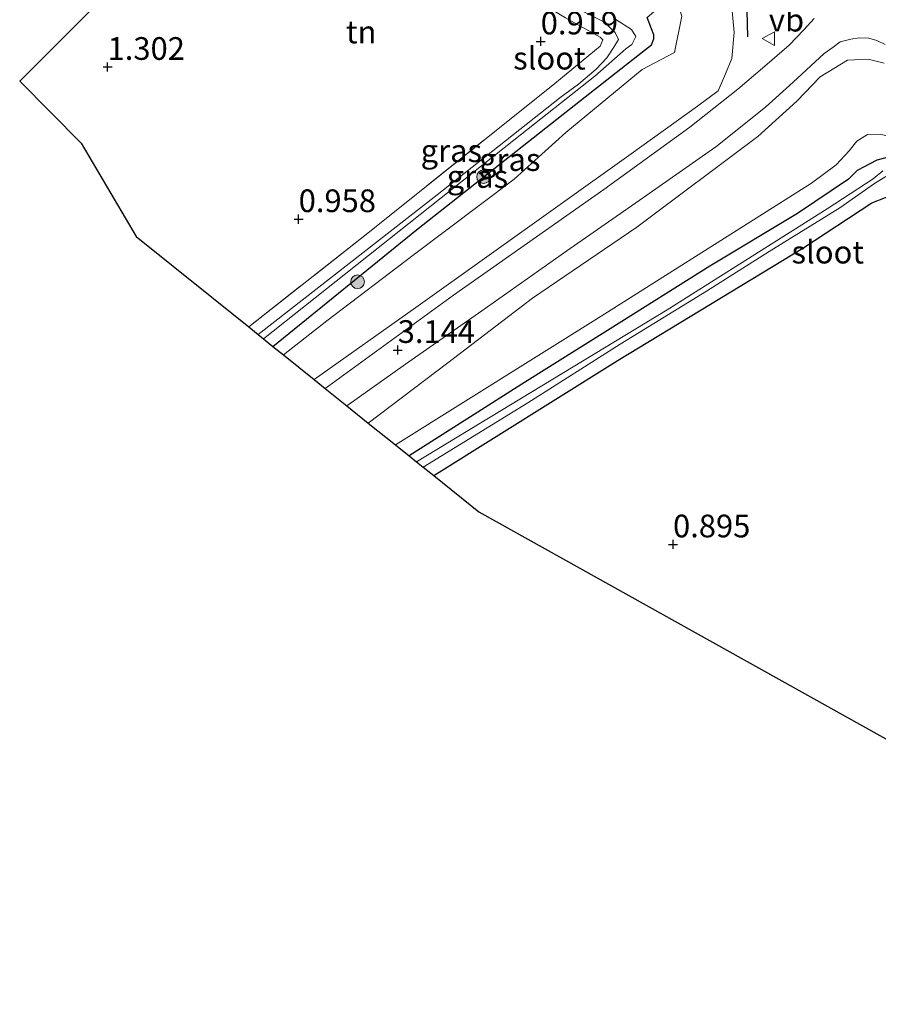
# Model space of a CAD drawing. Units: metres. Extents: x 69997 to 80008, y 399999 to 406253.
# Drawn here: x 71908 to 72002, y 400549 to 400657 of the extents above; entities that cross this region are included whole.
import ezdxf
from ezdxf.enums import TextEntityAlignment as Align

# ---------------------------------------------------------------- set-up
doc = ezdxf.new("R2010")
doc.units = ezdxf.units.M
doc.linetypes.add('IE-TERREINAFSCHEIDING', pattern=[10, 8, -2])
doc.layers.get('0').update_dxf_attribs({"lineweight": 25})
for name, color, linetype in [('B-ME-GR-BOMENRIJ-L-B1', 10, 'Continuous'), ('B-ME-GW-HOOGTEPUNT-S-B1', 10, 'Continuous'), ('B-ME-GW-INSTEEKWATERGANG-L-B1', 10, 'Continuous'), ('B-ME-KG-KADASTRAAL-OPNAMEDTMGRENS-L-B1', 10, 'Continuous')]:
    doc.layers.add(name, color=color, linetype=linetype)
for name, color, linetype, lineweight in [('B-ME-GR-BOOM-S-B1', 93, 'Continuous', 18), ('B-ME-GW-KRUINLIJN-L-B1', 93, 'Continuous', 18), ('B-ME-GW-TEENLIJN-L-B1', 93, 'Continuous', 18), ('B-ME-IE-GRASLAND-GV-B6', 93, 'Continuous', 18), ('B-ME-IE-GRONDWERKLIJN-GROND_INGERICHT-GV-B6', 253, 'Continuous', 18), ('B-ME-IE-TERREINAFSCHEIDING-RASTERHEKWERK-L-B1', 8, 'IE-TERREINAFSCHEIDING', 18), ('B-ME-OG-WATER-GV-B6', 153, 'Continuous', 18), ('B-ME-VH-VERH_SOORT-BITUMEN-GV-B6', 8, 'IE-TERREINAFSCHEIDING-NATUURLIJK-HOUTWAL', 18), ('B-ME-VW-MEUBILAIR_WEGMEUBILAIR-VERKEERSBORD-S-B1', 8, 'Continuous', 18)]:
    doc.layers.add(name, color=color, linetype=linetype, lineweight=lineweight)
doc.styles.add('NLCS-ISO', font='NLCS-ISO.TTF')
doc.linetypes.add('IE-TERREINAFSCHEIDING-NATUURLIJK-HOUTWAL', pattern='A,7,-1.5,[67,NLCS.SHX,S=0.75,R=45,X=0,Y=0],-1.5,7,-1.5,[70,NLCS.SHX,S=0.75,R=0,X=0,Y=0],-1.5', length=20)

# ---------------------------------------------------------------- blocks, each defined once
blk = doc.blocks.new('hoogtepunt')
for p, q in [((-0.5, 0), (0.5, 0)), ((0, 0.5), (0, -0.5))]:
    blk.add_line(p, q)
blk = doc.blocks.new('boom')
h = blk.add_hatch(color=256)
edge = h.paths.add_edge_path()
edge.add_arc((0, 0), 0.75, 0, 360)
blk.add_circle((0, 0), 0.75)
blk = doc.blocks.new('verkeersbord')
for p, q in [((0, 0.75), (-0.75, -0.625)), ((0.75, -0.625), (0, 0.75)), ((-0.75, -0.625), (0.75, -0.625))]:
    blk.add_line(p, q)

msp = doc.modelspace()

# ---------------------------------------------------------------- linework, layer by layer
at = {"layer": 'B-ME-GR-BOMENRIJ-L-B1'}
msp.add_line((71987.927, 400655.574, 5.081), (71987.7, 400663.548, 5.057), dxfattribs=at)
at = {"layer": 'B-ME-GW-INSTEEKWATERGANG-L-B1'}
for points in [[(71935.596, 400621.483, 1.07), (71951.415, 400634.304, 1.014), (71969.474, 400648.582, 0.97), (71976.316, 400653.917, 0.974), (71977.305, 400654.708, 0.962), (71977.569, 400655.342, 0.962), (71977.58, 400655.802, 0.859), (71977.33, 400656.461, 0.863), (71976.829, 400657.72, 0.763)], [(72003.154, 400642.233, 0.739), (72002.155, 400641.998, 0.747), (71999.965, 400640.858, 0.763), (71999.04, 400639.912, 0.831), (71993.41, 400636.131, 0.899), (71983.725, 400630.311, 0.927), (71972.771, 400623.416, 0.915), (71963.01, 400617.336, 0.974), (71950.602, 400609.429, 1.038)], [(71953.311, 400607.254, 0.887), (71973.636, 400619.955, 0.899), (71993.975, 400632.303, 0.903), (72001.585, 400637.303, 0.998), (72003.115, 400637.887, 0.998), (72004.514, 400637.996, 0.998), (72006.012, 400637.126, 0.998), (72017.636, 400630.35, 0.847), (72042.017, 400613.407, 0.615), (72058.312, 400603.454, 0.667), (72080.21, 400591.388, 0.799), (72101.222, 400579.123, 0.755)]]:
    msp.add_polyline3d(points, dxfattribs=at)
at = {"layer": 'B-ME-GW-KRUINLIJN-L-B1'}
for points in [[(71940.126, 400617.84, 2.824), (71951.332, 400625.755, 3.271), (71975.082, 400642.675, 4.146), (71982.383, 400647.935, 4.53), (71984.674, 400649.628, 4.666), (71985.464, 400651.5, 4.722), (71986.151, 400653.175, 4.869), (71986.425, 400656.057, 4.857), (71986.086, 400659.654, 4.941), (71986.183, 400662.132, 4.917), (71986.634, 400664.167, 5.061), (71986.477, 400665.263, 5.085), (71985.838, 400666.277, 5.117), (71984.625, 400667.684, 5.193), (71981.332, 400669.349, 5.249), (71978.064, 400671.205, 5.213), (71972.839, 400674.01, 5.173), (71966.994, 400677.274, 5.041), (71958.767, 400681.578, 5.001), (71954.664, 400683.412, 4.961), (71948.035, 400686.95, 4.897), (71941.383, 400690.948, 4.841), (71937.544, 400693.097, 4.889)], [(72002.954, 400652.694, 5.149), (72001.191, 400653.132, 5.185), (71998.921, 400653.027, 5.157), (71995.891, 400651.174, 5.101), (71993.344, 400648.508, 5.005), (71989.047, 400644.604, 4.658), (71975.681, 400634.598, 4.094), (71964.215, 400626.807, 3.639), (71954.883, 400619.675, 3.112), (71946.104, 400613.039, 2.764)]]:
    msp.add_polyline3d(points, dxfattribs=at)
at = {"layer": 'B-ME-GW-TEENLIJN-L-B1'}
for points in [[(71933.834, 400687.178, 1.781), (71942.209, 400683.051, 1.881), (71954.698, 400674.269, 1.446), (71961.283, 400669.93, 1.238), (71970.024, 400664.284, 1.226), (71975.28, 400661.129, 1.106), (71979.316, 400659.843, 1.522), (71980.198, 400659.255, 1.514), (71980.667, 400657.856, 1.486), (71979.85, 400653.836, 1.422), (71976.27, 400651.964, 1.174), (71967.892, 400645.024, 1.13), (71962.18, 400639.896, 1.138), (71951.182, 400631.632, 1.162), (71941.535, 400624.29, 1.17), (71936.754, 400620.551, 1.214)], [(71949.087, 400610.645, 1.086), (71971.77, 400624.793, 1.05), (71994.945, 400639.448, 1.174), (71997.663, 400641.467, 1.186), (71999.08, 400643.017, 1.234), (71999.953, 400644.105, 1.314), (72001.115, 400644.808, 1.358), (72002.791, 400644.801, 1.338), (72005.102, 400644.231, 1.334), (72007.576, 400643.334, 1.354), (72019.594, 400635.398, 1.394), (72029.697, 400628.416, 1.186), (72041.154, 400620.279, 0.499), (72050.388, 400615.288, 0.307), (72061.197, 400609.148, 0.255), (72072.428, 400602.997, 0.235), (72079.734, 400598.934, 0.152), (72095.12, 400590.703, 0.235), (72107.544, 400583.291, -0.017)]]:
    msp.add_polyline3d(points, dxfattribs=at)
at = {"layer": 'B-ME-IE-GRASLAND-GV-B6'}
for points in [[(71936.754, 400620.551, 1.214), (71941.535, 400624.29, 1.17), (71951.182, 400631.632, 1.162), (71962.18, 400639.896, 1.138), (71967.892, 400645.024, 1.13), (71976.27, 400651.964, 1.174), (71979.85, 400653.836, 1.422), (71980.667, 400657.856, 1.486), (71980.198, 400659.255, 1.514), (71979.316, 400659.843, 1.522), (71985.838, 400666.277, 5.117), (71986.477, 400665.263, 5.085), (71986.634, 400664.167, 5.061), (71986.183, 400662.132, 4.917), (71986.086, 400659.654, 4.941), (71986.425, 400656.057, 4.857), (71986.151, 400653.175, 4.869), (71985.464, 400651.5, 4.722), (71984.674, 400649.628, 4.666), (71982.383, 400647.935, 4.53), (71975.082, 400642.675, 4.146), (71951.332, 400625.755, 3.271), (71940.126, 400617.84, 2.824), (71936.754, 400620.551, 1.214)], [(71935.596, 400621.483, 1.07), (71951.415, 400634.304, 1.014), (71969.474, 400648.582, 0.97), (71976.316, 400653.917, 0.974), (71977.305, 400654.708, 0.962), (71977.569, 400655.342, 0.962), (71977.58, 400655.802, 0.859), (71977.33, 400656.461, 0.863), (71976.829, 400657.72, 0.763), (71979.316, 400659.843, 1.522), (71980.198, 400659.255, 1.514), (71980.667, 400657.856, 1.486), (71979.85, 400653.836, 1.422), (71976.27, 400651.964, 1.174), (71967.892, 400645.024, 1.13), (71962.18, 400639.896, 1.138), (71951.182, 400631.632, 1.162), (71941.535, 400624.29, 1.17), (71936.754, 400620.551, 1.214), (71935.596, 400621.483, 1.07)], [(71995.229, 400657.602, 5.225), (71994.088, 400656.356, 5.169), (71992.475, 400654.66, 5.129), (71989.792, 400652.353, 4.985), (71986.816, 400649.815, 4.825), (71981.53, 400645.614, 4.602), (71972.046, 400638.746, 4.19), (71955.492, 400627.139, 3.475), (71941.353, 400616.853, 2.956), (71940.126, 400617.84, 2.824), (71951.332, 400625.755, 3.271), (71975.082, 400642.675, 4.146), (71982.383, 400647.935, 4.53), (71984.674, 400649.628, 4.666), (71985.464, 400651.5, 4.722), (71986.151, 400653.175, 4.869), (71986.425, 400656.057, 4.857), (71986.086, 400659.654, 4.941)], [(71968.391, 400659.081, -0.223), (71972.07, 400657.221, -0.223), (71973.299, 400656.068, -0.223), (71973.679, 400655.288, -0.223), (71973.177, 400654.444, -0.223), (71972.396, 400653.269, -0.223), (71971.201, 400652.004, -0.223), (71969.255, 400650.35, -0.223), (71967.344, 400648.976, -0.223), (71953.68, 400638.191, -0.223), (71933.984, 400622.779, -0.227), (71932.938, 400623.621, 1.034)], [(71932.938, 400623.621, 1.034), (71946.423, 400634.257, 1.002), (71966.665, 400650.439, 0.887), (71971.642, 400654.558, 0.954), (71971.938, 400655.262, 0.954), (71971.666, 400655.553, 0.954), (71967.84, 400657.676, 0.899)], [(71976.829, 400657.72, 0.763), (71977.33, 400656.461, 0.863), (71977.58, 400655.802, 0.859), (71977.569, 400655.342, 0.962), (71977.305, 400654.708, 0.962), (71976.316, 400653.917, 0.974), (71969.474, 400648.582, 0.97), (71951.415, 400634.304, 1.014), (71935.596, 400621.483, 1.07), (71934.552, 400622.323, -0.223), (71962.143, 400644.195, -0.223), (71971.053, 400651.254, -0.223), (71974.486, 400654.244, -0.223), (71975.135, 400654.728, -0.223), (71975.571, 400655.602, -0.223), (71975.095, 400656.383, -0.223), (71973.402, 400657.503, -0.223)], [(71943.743, 400614.934, 2.968), (71950.211, 400619.518, 3.219), (71958.623, 400625.381, 3.511), (71967.991, 400632.012, 4.018), (71975.942, 400637.548, 4.418), (71984.417, 400643.456, 4.69), (71989.891, 400647.838, 4.961), (71992.913, 400650.596, 5.121), (71996.359, 400653.745, 5.257), (71997.34, 400654.457, 5.269), (71998.12, 400655.012, 5.301), (71999.274, 400655.317, 5.325), (72000.199, 400655.459, 5.317), (72001.281, 400655.421, 5.345), (72002.136, 400655.167, 5.377), (72003.074, 400654.728, 5.381)], [(72002.954, 400652.694, 5.149), (72001.191, 400653.132, 5.185), (71998.921, 400653.027, 5.157), (71995.891, 400651.174, 5.101), (71993.344, 400648.508, 5.005), (71989.047, 400644.604, 4.658), (71975.681, 400634.598, 4.094), (71964.215, 400626.807, 3.639), (71954.883, 400619.675, 3.112), (71946.104, 400613.039, 2.764), (71943.743, 400614.934, 2.968)], [(71946.104, 400613.039, 2.764), (71954.883, 400619.675, 3.112), (71964.215, 400626.807, 3.639), (71975.681, 400634.598, 4.094), (71989.047, 400644.604, 4.658), (71993.344, 400648.508, 5.005), (71995.891, 400651.174, 5.101), (71998.921, 400653.027, 5.157), (72001.191, 400653.132, 5.185), (72002.954, 400652.694, 5.149)], [(72002.791, 400644.801, 1.338), (72001.115, 400644.808, 1.358), (71999.953, 400644.105, 1.314), (71999.08, 400643.017, 1.234), (71997.663, 400641.467, 1.186), (71994.945, 400639.448, 1.174), (71971.77, 400624.793, 1.05), (71949.087, 400610.645, 1.086), (71946.104, 400613.039, 2.764)], [(71949.087, 400610.645, 1.086), (71971.77, 400624.793, 1.05), (71994.945, 400639.448, 1.174), (71997.663, 400641.467, 1.186), (71999.08, 400643.017, 1.234), (71999.953, 400644.105, 1.314), (72001.115, 400644.808, 1.358), (72002.791, 400644.801, 1.338)], [(72003.154, 400642.233, 0.739), (72002.155, 400641.998, 0.747), (71999.965, 400640.858, 0.763), (71999.04, 400639.912, 0.831), (71993.41, 400636.131, 0.899), (71983.725, 400630.311, 0.927), (71972.771, 400623.416, 0.915), (71963.01, 400617.336, 0.974), (71950.602, 400609.429, 1.038), (71949.087, 400610.645, 1.086)], [(71950.602, 400609.429, 1.038), (71963.01, 400617.336, 0.974), (71972.771, 400623.416, 0.915), (71983.725, 400630.311, 0.927), (71993.41, 400636.131, 0.899), (71999.04, 400639.912, 0.831), (71999.965, 400640.858, 0.763), (72002.155, 400641.998, 0.747), (72003.154, 400642.233, 0.739)], [(72002.82, 400640.823, -0.247), (72001.758, 400639.931, -0.223), (71996.67, 400636.622, -0.107), (71979.024, 400625.523, -0.027), (71951.432, 400608.763, -0.039), (71950.602, 400609.429, 1.038)], [(71952.144, 400608.191, -0.039), (71963.684, 400615.27, -0.035), (71973.858, 400621.726, -0.123), (71983.38, 400627.555, -0.127), (71990.277, 400631.937, -0.195), (71998.073, 400636.755, -0.231), (72001.9, 400639.41, -0.243), (72003.127, 400640.198, -0.243)], [(72003.115, 400637.887, 0.998), (72001.585, 400637.303, 0.998), (71993.975, 400632.303, 0.903), (71973.636, 400619.955, 0.899), (71953.311, 400607.254, 0.887), (71952.144, 400608.191, -0.039)]]:
    msp.add_polyline3d(points, dxfattribs=at)
at = {"layer": 'B-ME-IE-GRONDWERKLIJN-GROND_INGERICHT-GV-B6'}
for points in [[(71929.239, 400679.847, 0.711), (71939.681, 400674.36, 0.803), (71952.733, 400667.381, 1.114), (71956.726, 400664.637, 1.082), (71958.626, 400663.312, 1.014), (71961.271, 400661.66, 0.823), (71967.84, 400657.676, 0.899), (71971.666, 400655.553, 0.954), (71971.938, 400655.262, 0.954), (71971.642, 400654.558, 0.954), (71966.665, 400650.439, 0.887), (71946.423, 400634.257, 1.002), (71932.938, 400623.621, 1.034), (71920.516, 400633.578, 0.968), (71914.469, 400643.885, 1.228), (71907.691, 400650.698, 1.024), (71916.456, 400659.452, 1.2), (71929.239, 400679.847, 0.711)], [(71953.311, 400607.254, 0.887), (71973.636, 400619.955, 0.899), (71993.975, 400632.303, 0.903), (72001.585, 400637.303, 0.998), (72003.115, 400637.887, 0.998), (72004.514, 400637.996, 0.998), (72006.012, 400637.126, 0.998), (72017.636, 400630.35, 0.847), (72042.017, 400613.407, 0.615), (72058.312, 400603.454, 0.667), (72080.21, 400591.388, 0.799), (72101.222, 400579.123, 0.755), (72055.554, 400549.013, 0.786), (71958.291, 400603.257, 0.872), (71953.311, 400607.254, 0.887)]]:
    msp.add_polyline3d(points, dxfattribs=at)
at = {"layer": 'B-ME-IE-TERREINAFSCHEIDING-RASTERHEKWERK-L-B1'}
msp.add_polyline3d([(71961.271, 400661.66, 0.823), (71967.84, 400657.676, 0.899), (71971.666, 400655.553, 0.954), (71971.938, 400655.262, 0.954), (71971.642, 400654.558, 0.954), (71966.665, 400650.439, 0.887), (71946.423, 400634.257, 1.002), (71932.938, 400623.621, 1.034)], dxfattribs=at)
at = {"layer": 'B-ME-KG-KADASTRAAL-OPNAMEDTMGRENS-L-B1'}
msp.add_polyline3d([(71916.456, 400659.452, 1.2), (71907.691, 400650.698, 1.024), (71914.469, 400643.885, 1.228), (71920.516, 400633.578, 0.968), (71932.938, 400623.621, 1.034), (71933.984, 400622.779, -0.227), (71934.552, 400622.323, -0.223), (71935.596, 400621.483, 1.07), (71936.754, 400620.551, 1.214), (71940.126, 400617.84, 2.824), (71941.353, 400616.853, 2.956), (71943.743, 400614.934, 2.968), (71946.104, 400613.039, 2.764), (71949.087, 400610.645, 1.086), (71950.602, 400609.429, 1.038), (71951.432, 400608.763, -0.039), (71952.144, 400608.191, -0.039), (71953.311, 400607.254, 0.887), (71958.291, 400603.257, 0.872), (72055.554, 400549.013, 0.786)], dxfattribs=at)
at = {"layer": 'B-ME-OG-WATER-GV-B6'}
for points in [[(71962.143, 400644.195, -0.223), (71934.552, 400622.323, -0.223), (71933.984, 400622.779, -0.227), (71953.68, 400638.191, -0.223), (71967.344, 400648.976, -0.223), (71969.255, 400650.35, -0.223), (71971.201, 400652.004, -0.223), (71972.396, 400653.269, -0.223), (71973.177, 400654.444, -0.223), (71973.679, 400655.288, -0.223), (71973.299, 400656.068, -0.223), (71972.07, 400657.221, -0.223), (71968.391, 400659.081, -0.223)], [(71973.402, 400657.503, -0.223), (71975.095, 400656.383, -0.223), (71975.571, 400655.602, -0.223), (71975.135, 400654.728, -0.223), (71974.486, 400654.244, -0.223), (71971.053, 400651.254, -0.223), (71962.143, 400644.195, -0.223)], [(71951.432, 400608.763, -0.039), (71979.024, 400625.523, -0.027), (71996.67, 400636.622, -0.107), (72001.758, 400639.931, -0.223), (72002.82, 400640.823, -0.247)], [(72003.127, 400640.198, -0.243), (72001.9, 400639.41, -0.243), (71998.073, 400636.755, -0.231), (71990.277, 400631.937, -0.195), (71983.38, 400627.555, -0.127), (71973.858, 400621.726, -0.123), (71963.684, 400615.27, -0.035), (71952.144, 400608.191, -0.039), (71951.432, 400608.763, -0.039)]]:
    msp.add_polyline3d(points, dxfattribs=at)
at = {"layer": 'B-ME-VH-VERH_SOORT-BITUMEN-GV-B6'}
msp.add_polyline3d([(72003.074, 400654.728, 5.381), (72002.136, 400655.167, 5.377), (72001.281, 400655.421, 5.345), (72000.199, 400655.459, 5.317), (71999.274, 400655.317, 5.325), (71998.12, 400655.012, 5.301), (71997.34, 400654.457, 5.269), (71996.359, 400653.745, 5.257), (71992.913, 400650.596, 5.121), (71989.891, 400647.838, 4.961), (71984.417, 400643.456, 4.69), (71975.942, 400637.548, 4.418), (71967.991, 400632.012, 4.018), (71958.623, 400625.381, 3.511), (71950.211, 400619.518, 3.219), (71943.743, 400614.934, 2.968), (71941.353, 400616.853, 2.956), (71955.492, 400627.139, 3.475), (71972.046, 400638.746, 4.19), (71981.53, 400645.614, 4.602), (71986.816, 400649.815, 4.825), (71989.792, 400652.353, 4.985), (71992.475, 400654.66, 5.129), (71994.088, 400656.356, 5.169), (71995.229, 400657.602, 5.225)], dxfattribs=at)

# ---------------------------------------------------------------- block references
at = {"layer": 'B-ME-GR-BOOM-S-B1', "rotation": 90}
for p in [(71958.807, 400640.171, 1.202), (71944.926, 400628.596, 1.078)]:
    msp.add_blockref('boom', p, dxfattribs=at)
at = {"layer": 'B-ME-GW-HOOGTEPUNT-S-B1', "rotation": 90}
for p in [(71965.106, 400655.071, 0.919), (71965.106, 400655.071, 0.919), (71917.379, 400652.262, 1.302), (71917.379, 400652.262, 1.302), (71938.433, 400635.492, 0.958), (71938.433, 400635.492, 0.958), (71949.349, 400621.083, 3.144), (71949.349, 400621.083, 3.144), (71979.687, 400599.667, 0.895), (71979.687, 400599.667, 0.895)]:
    msp.add_blockref('hoogtepunt', p, dxfattribs=at)
at = {"layer": 'B-ME-VW-MEUBILAIR_WEGMEUBILAIR-VERKEERSBORD-S-B1', "rotation": 90}
msp.add_blockref('verkeersbord', (71990.248, 400655.386, 5.053), dxfattribs=at)

# ---------------------------------------------------------------- texts
at = {"layer": 'B-ME-GW-HOOGTEPUNT-S-B1', "ltscale": 0.2, "style": 'NLCS-ISO'}
for s, p in [('0.919', (71965.106, 400655.071, 0.919)), ('0.919', (71965.106, 400655.071, 0.919)), ('1.302', (71917.379, 400652.262, 1.302)), ('1.302', (71917.379, 400652.262, 1.302)), ('0.958', (71938.433, 400635.492, 0.958)), ('0.958', (71938.433, 400635.492, 0.958)), ('3.144', (71949.349, 400621.083, 3.144)), ('3.144', (71949.349, 400621.083, 3.144)), ('0.895', (71979.687, 400599.667, 0.895)), ('0.895', (71979.687, 400599.667, 0.895))]:
    msp.add_text(s, height=2.5, dxfattribs=at).set_placement(p, align=Align.BOTTOM_LEFT)
at = {"layer": 'B-ME-IE-GRASLAND-GV-B6', "ltscale": 0.2, "style": 'NLCS-ISO'}
for p in [(71955.259, 400643.0325), (71961.694, 400642.0585), (71958.1315, 400640.197)]:
    msp.add_text('gras', height=2.5, dxfattribs=at).set_placement(p, align=Align.MIDDLE_CENTER)
at = {"layer": 'B-ME-IE-GRONDWERKLIJN-GROND_INGERICHT-GV-B6', "ltscale": 0.2, "style": 'NLCS-ISO'}
msp.add_text('tn', height=2.5, dxfattribs=at).set_placement((71945.3199, 400656.1124), align=Align.MIDDLE_CENTER)
at = {"layer": 'B-ME-OG-WATER-GV-B6', "ltscale": 0.2, "style": 'NLCS-ISO'}
for p in [(71966.0669, 400653.2311), (71996.7396, 400631.8661)]:
    msp.add_text('sloot', height=2.5, dxfattribs=at).set_placement(p, align=Align.MIDDLE_CENTER)
at = {"layer": 'B-ME-VW-MEUBILAIR_WEGMEUBILAIR-VERKEERSBORD-S-B1', "ltscale": 0.2, "style": 'NLCS-ISO'}
msp.add_text('vb', height=2.5, dxfattribs=at).set_placement((71990.248, 400655.386, 5.053), align=Align.BOTTOM_LEFT)

doc.saveas('drawing.dxf')
